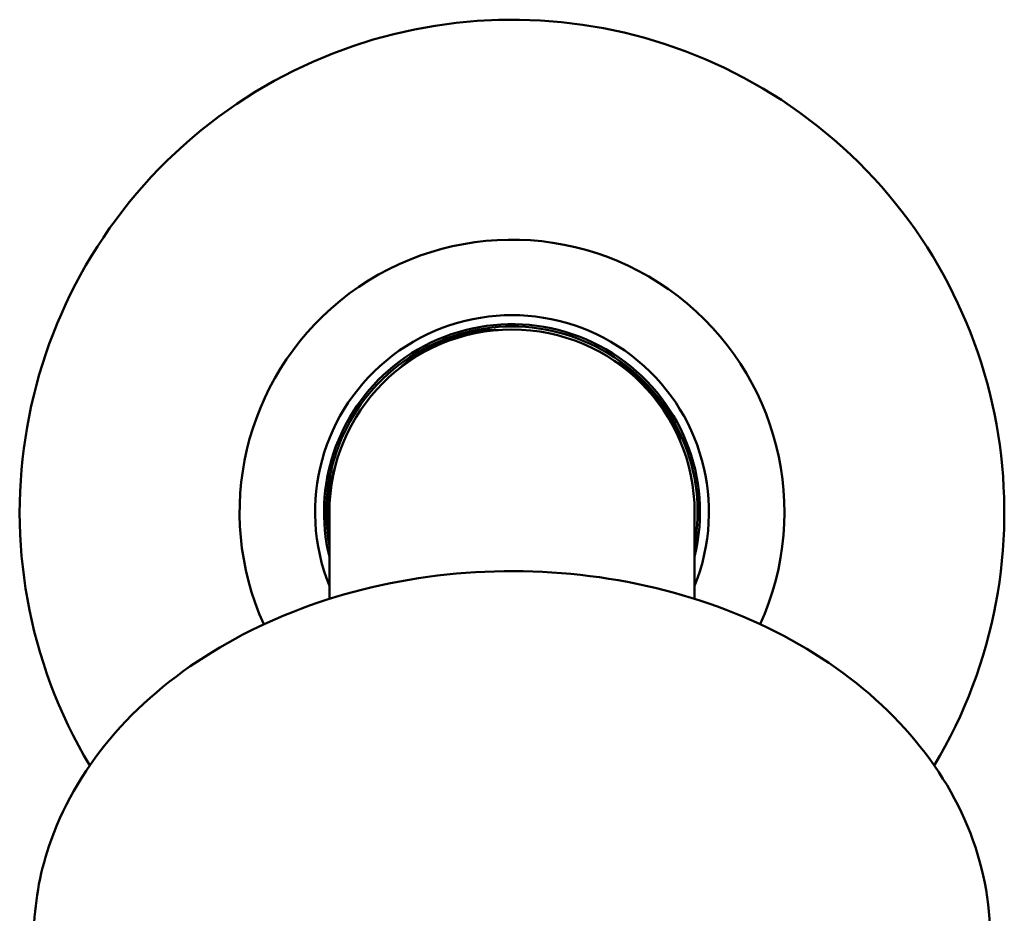
# Model space of a CAD drawing. Units: millimetres. Extents: x 215 to 673, y -111 to 415.
# Drawn here: x 579 to 634, y 365 to 415 of the extents above; entities that cross this region are included whole.
import ezdxf

# ---------------------------------------------------------------- set-up
doc = ezdxf.new("R2010")
doc.units = ezdxf.units.MM
doc.layers.add('Visible (ISO)', color=7, linetype='Continuous', lineweight=50)

msp = doc.modelspace()

# ---------------------------------------------------------------- linework, layer by layer
at = {"layer": 'Visible (ISO)'}
for p, q in [((596.336, 387.005), (596.336, 382.163)), ((616.736, 382.163), (616.736, 387.005))]:
    msp.add_line(p, q, dxfattribs=at)
for radius, start, end in [(27.5, 329.0524, 129.1527), (27.5, 129.1527, 210.9476), (15.215, 335.6962, 129.1527), (15.215, 129.1527, 204.3038), (11, 338.0136, 201.9864), (10.367, 349.7064, 190.2936), (10.2, 0, 180), (10.5, 346.2709, 129.1527), (10.293, 100.9665, 121.3389), (10.5, 129.1527, 193.7291), (10.293, 28.9665, 49.3389), (10.293, 172.9665, 187.7278)]:
    msp.add_arc((606.536, 387.005), radius, start, end, dxfattribs=at)
for centre, major_axis, start_param, end_param in [((605.57, 386.631), (-9.877, -3.822), 4.325934, 4.413262), ((607.503, 387.379), (9.877, 3.822), 1.869923, 1.957252), ((607.19, 386.202), (6.687, -8.213), 1.869923, 1.957252), ((605.882, 387.808), (-6.687, 8.213), 4.325934, 4.413262), ((606.593, 385.97), (0.582, -10.574), 4.325934, 4.413262)]:
    msp.add_ellipse(centre, major_axis=major_axis, ratio=0.995203, start_param=start_param, end_param=end_param, dxfattribs=at)
for points, knots in [([(604.578, 397.11), (604.614, 397.117), (604.65, 397.124), (604.684, 397.129), (604.718, 397.135), (604.75, 397.14), (604.778, 397.143), (604.805, 397.147), (604.829, 397.149), (604.846, 397.15)], [0, 0, 0, 0, 0.3333333, 0.3333333, 0.3333333, 0.6666667, 0.6666667, 0.6666667, 1, 1, 1, 1]), ([(600.958, 395.646), (600.972, 395.657), (600.99, 395.671), (601.013, 395.687), (601.036, 395.703), (601.063, 395.721), (601.091, 395.739), (601.12, 395.758), (601.151, 395.778), (601.183, 395.797)], [0, 0, 0, 0, 0.333333, 0.333333, 0.333333, 0.666667, 0.666667, 0.666667, 1, 1, 1, 1]), ([(613.03, 394.981), (613.045, 394.971), (613.064, 394.957), (613.086, 394.94), (613.109, 394.924), (613.134, 394.904), (613.161, 394.882), (613.187, 394.861), (613.216, 394.837), (613.243, 394.813)], [0, 0, 0, 0, 0.3333333, 0.3333333, 0.3333333, 0.6666667, 0.6666667, 0.6666667, 1, 1, 1, 1]), ([(615.542, 391.99), (615.56, 391.958), (615.577, 391.925), (615.593, 391.895), (615.609, 391.864), (615.623, 391.835), (615.635, 391.81), (615.647, 391.785), (615.656, 391.764), (615.663, 391.747)], [0, 0, 0, 0, 0.333333, 0.333333, 0.333333, 0.666667, 0.666667, 0.666667, 1, 1, 1, 1]), ([(596.32, 388.265), (596.325, 388.302), (596.33, 388.338), (596.335, 388.372), (596.34, 388.406), (596.346, 388.438), (596.351, 388.465), (596.356, 388.493), (596.361, 388.515), (596.365, 388.533)], [0, 0, 0, 0, 0.333333, 0.333333, 0.333333, 0.666667, 0.666667, 0.666667, 1, 1, 1, 1]), ([(633.239, 363.479), (633.21, 365.647), (632.727, 367.811), (630.903, 371.917), (629.558, 373.859), (626.136, 377.33), (624.054, 378.856), (619.364, 381.334), (616.755, 382.283), (611.279, 383.505), (608.412, 383.777), (602.711, 383.618), (599.877, 383.187), (594.528, 381.661), (592.014, 380.567), (587.563, 377.825), (585.626, 376.178), (582.534, 372.498), (581.376, 370.467), (580.136, 366.757), (579.855, 365.119), (579.833, 363.479)], [0.640518, 0.640518, 0.640518, 0.640518, 0.956266, 0.956266, 1.273904, 1.273904, 1.594243, 1.594243, 1.915842, 1.915842, 2.237743, 2.237743, 2.559673, 2.559673, 2.881545, 2.881545, 3.202974, 3.202974, 3.52279, 3.52279, 3.761633, 3.761633, 3.761633, 3.761633])]:
    msp.add_open_spline(points, degree=3, knots=knots, dxfattribs=at)

doc.saveas('drawing.dxf')
